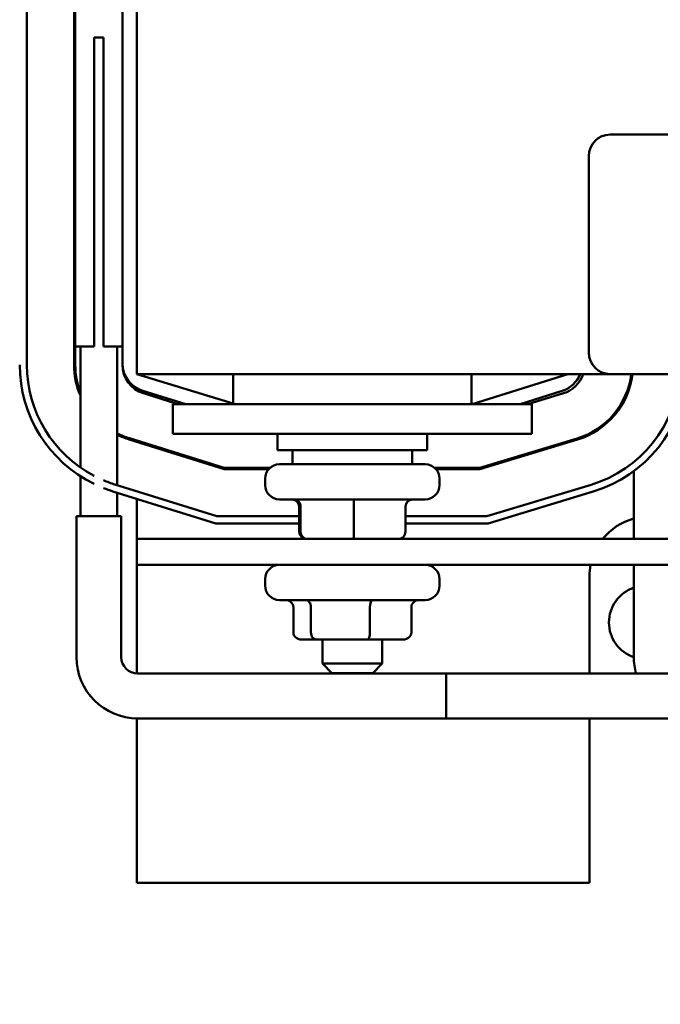
# Model space of a CAD drawing. Units: inches. Extents: x 3 to 151, y 2 to 117.
# Drawn here: x 63 to 65, y 70 to 74 of the extents above; entities that cross this region are included whole.
import ezdxf

# ---------------------------------------------------------------- set-up
doc = ezdxf.new("R2010")
doc.units = ezdxf.units.IN
doc.header["$LTSCALE"] = 7
doc.header["$MEASUREMENT"] = 0
doc.layers.add('Symbol (ANSI)', color=7, linetype='Continuous', lineweight=25)
doc.layers.add('Visible (ANSI)', color=7, linetype='Continuous', lineweight=50)
doc.styles.add('Note Text (ANSI)', font='tahoma.ttf')
doc.dimstyles.new('Default (ANSI)$7', dxfattribs={"dimscale": 7, "dimtxt": 0.12, "dimasz": 0.098425, "dimexe": 0.125, "dimexo": 0.0625, "dimgap": 0.031496, "dimtad": 0, "dimtih": 1, "dimtoh": 1, "dimrnd": 1e-08, "dimzin": 4, "dimdsep": 46, "dimtxsty": 'Note Text (ANSI)', "dimcen": 0.09, "dimdle": 0.393701, "dimclrd": 256, "dimclre": 256, "dimclrt": 256, "dimadec": 0, "dimazin": 1, "dimtfac": 1, "dimtofl": 0, "dimtmove": 0, "dimatfit": 3, "dimfxl": 1, "dimtolj": 1, "dimtzin": 4, "dimlwd": -1, "dimlwe": -1, "dimarcsym": 0})

msp = doc.modelspace()

# ---------------------------------------------------------------- linework, layer by layer
at = {"layer": 'Visible (ANSI)'}
for p, q in [((63.0768, 74.8215), (63.0768, 72.3215)), ((62.6178, 72.3606), (62.6178, 74.7724)), ((62.8148, 74.7724), (62.8148, 72.3606)), ((62.8198, 74.7724), (62.8198, 72.4363)), ((63.0168, 74.777), (63.0168, 72.366)), ((62.9378, 73.7275), (62.8988, 73.7275)), ((62.8988, 72.4363), (62.8988, 73.7275)), ((62.9378, 73.7275), (62.9378, 72.4363)), ((65.0538, 73.3215), (69.8738, 73.3215)), ((64.9638, 72.4115), (64.9638, 73.2315)), ((62.8198, 72.4363), (62.8988, 72.4363)), ((62.8198, 72.3606), (62.8198, 72.4363)), ((62.8413, 71.9313), (62.8413, 72.4363)), ((62.9378, 72.4363), (63.0168, 72.4363)), ((62.9953, 71.8574), (62.9953, 72.4363)), ((63.0168, 72.366), (63.0168, 72.3606)), ((63.0768, 72.3215), (65.0538, 72.3215)), ((63.4793, 72.1993), (63.0768, 72.3215)), ((63.4793, 72.3215), (63.4793, 72.1965)), ((64.4743, 72.3215), (64.4743, 72.1965)), ((64.8768, 72.3215), (64.4768, 72.1965)), ((69.8738, 72.3215), (65.0538, 72.3215)), ((63.102, 72.2512), (63.2821, 72.1965)), ((63.1045, 72.2413), (63.2479, 72.1965)), ((64.678, 72.1965), (64.8526, 72.2511)), ((64.7102, 72.1965), (64.8581, 72.2414)), ((63.2268, 72.1965), (63.2268, 72.0715)), ((63.4768, 72.1965), (63.2268, 72.1965)), ((63.4768, 72.1965), (64.4768, 72.1965)), ((64.7268, 72.1965), (64.4768, 72.1965)), ((64.7268, 72.1965), (64.7268, 72.0715)), ((65.1044, 72.1965), (65.0986, 72.1965)), ((63.4768, 72.0715), (63.2268, 72.0715)), ((63.4768, 72.0715), (64.4768, 72.0715)), ((63.6643, 72.0715), (63.6643, 72.004)), ((64.2893, 72.0715), (64.2893, 72.004)), ((64.7268, 72.0715), (64.4768, 72.0715)), ((64.9995, 72.0865), (64.9901, 72.0865)), ((63.0443, 72.0485), (63.4411, 71.9245)), ((63.4418, 71.9295), (63.0458, 72.0533)), ((63.0768, 72.0436), (63.0768, 72.0383)), ((64.9153, 72.0529), (64.5088, 71.9295)), ((64.5095, 71.9245), (64.9168, 72.0481)), ((64.2893, 72.004), (63.6643, 72.004)), ((63.7268, 71.945), (63.7268, 72.004)), ((64.2268, 71.945), (64.2268, 72.004)), ((63.4411, 71.9245), (63.6276, 71.9245)), ((63.6326, 71.9295), (63.4418, 71.9295)), ((63.6728, 71.945), (64.2808, 71.945)), ((64.5088, 71.9295), (64.3211, 71.9295)), ((64.326, 71.9245), (64.5095, 71.9245)), ((65.1522, 71.9163), (65.1522, 71.633)), ((62.8413, 71.7275), (62.8413, 71.8952)), ((63.6128, 71.885), (63.6128, 71.858)), ((64.3408, 71.885), (64.3408, 71.858)), ((62.9766, 71.8318), (63.4064, 71.6975)), ((63.411, 71.7275), (62.9855, 71.8605)), ((62.9953, 71.7275), (62.9953, 71.826)), ((64.974, 71.8596), (64.5387, 71.7275)), ((64.5432, 71.6975), (64.9827, 71.8309)), ((63.0768, 71.8005), (63.0768, 71.633)), ((64.2808, 71.798), (63.6728, 71.798)), ((63.755, 71.663), (63.755, 71.768)), ((63.7607, 71.663), (63.7607, 71.768)), ((63.9826, 71.663), (63.9826, 71.768)), ((64.1986, 71.663), (64.1986, 71.768)), ((63.0118, 71.7275), (62.8248, 71.7275)), ((62.8248, 71.1395), (62.8248, 71.7275)), ((63.0118, 71.1395), (63.0118, 71.7275)), ((63.755, 71.7275), (63.411, 71.7275)), ((64.5387, 71.7275), (64.1986, 71.7275)), ((63.4064, 71.6975), (63.755, 71.6975)), ((64.1986, 71.6975), (64.5432, 71.6975)), ((72.0768, 71.633), (63.0768, 71.633)), ((63.0768, 71.525), (63.0768, 71.633)), ((63.0768, 71.525), (63.0768, 71.0711)), ((63.0768, 71.525), (65.6961, 71.525)), ((65.1522, 71.525), (65.1522, 71.1395)), ((63.6128, 71.465), (63.6128, 71.438)), ((64.3408, 71.465), (64.3408, 71.438)), ((64.9668, 71.071), (64.9668, 71.4765)), ((64.2808, 71.378), (63.6728, 71.378)), ((63.7305, 71.243), (63.7305, 71.348)), ((63.804, 71.243), (63.804, 71.348)), ((64.0503, 71.243), (64.0503, 71.348)), ((64.2231, 71.243), (64.2231, 71.348)), ((63.7642, 71.213), (63.8277, 71.213)), ((63.8277, 71.213), (64.0402, 71.213)), ((63.8518, 71.213), (63.8518, 71.113)), ((64.0402, 71.213), (64.1894, 71.213)), ((64.1018, 71.213), (64.1018, 71.113)), ((63.8518, 71.113), (64.1018, 71.113)), ((63.8918, 71.073), (63.8518, 71.113)), ((64.0618, 71.073), (64.1018, 71.113)), ((64.3683, 71.071), (63.0803, 71.071)), ((64.0618, 71.073), (63.8918, 71.073)), ((64.3683, 71.071), (64.3683, 70.884)), ((64.3683, 71.071), (64.3683, 70.884)), ((65.6961, 71.071), (64.3683, 71.071)), ((63.0768, 70.884), (63.0768, 70.1965)), ((64.3683, 70.884), (63.0803, 70.884)), ((65.6961, 70.884), (64.3683, 70.884)), ((64.9668, 70.1965), (64.9668, 70.884)), ((63.0768, 70.1965), (64.9668, 70.1965))]:
    msp.add_line(p, q, dxfattribs=at)
for centre, radius, start, end in [((65.0538, 73.2315), 0.09, 90, 180), ((65.0538, 72.4115), 0.09, 180, 270), ((63.1418, 72.3606), 0.554, 180, 243.988), ((63.1418, 72.3606), 0.524, 180, 242.376), ((63.1418, 72.3606), 0.327, 180, 203.2255), ((63.1418, 72.3606), 0.322, 180, 201.056), ((63.1368, 72.366), 0.12, 180, 253.1195), ((63.1418, 72.3606), 0.125, 180, 252.646), ((64.8168, 72.3656), 0.12, 287.354, 338.4326), ((64.8218, 72.361), 0.125, 286.8805, 341.5814), ((64.8218, 72.361), 0.322, 286.8805, 352.9547), ((64.8218, 72.361), 0.327, 286.8805, 353.063), ((64.8218, 72.361), 0.524, 286.8805, 355.6774), ((64.8218, 72.361), 0.554, 286.8805, 355.9119), ((63.1418, 72.3606), 0.322, 242.9371, 252.646), ((63.1418, 72.3606), 0.327, 243.3838, 252.646), ((63.6728, 71.885), 0.06, 90, 180), ((64.2808, 71.885), 0.06, 0, 90), ((63.1418, 72.3606), 0.524, 247.0837, 252.646), ((63.1418, 72.3606), 0.554, 248.3892, 252.646), ((63.6728, 71.858), 0.06, 180, 270), ((64.2808, 71.858), 0.06, 270, 0), ((65.2168, 71.4765), 0.25, 104.9664, 141.2444), ((63.6728, 71.465), 0.06, 90, 180), ((64.2808, 71.465), 0.06, 0, 90), ((65.2168, 71.4765), 0.25, 168.8137, 180), ((63.6728, 71.438), 0.06, 180, 270), ((64.2808, 71.438), 0.06, 270, 0), ((65.2018, 71.2845), 0.1535, 108.8376, 251.1625), ((63.0803, 71.1395), 0.2555, 180, 270), ((63.0803, 71.1395), 0.0685, 180, 270), ((65.4077, 71.1395), 0.2555, 180, 195.5513)]:
    msp.add_arc(centre, radius, start, end, dxfattribs=at)
for centre, major_axis, ratio, start_param, end_param in [((63.7246, 71.768), (-0.0304, 0), 0.987248, 3.141593, 4.712389), ((63.7312, 71.768), (0, -0.03), 0.986562, 1.570796, 3.141593), ((63.9834, 71.768), (0, -0.03), 0.026354, 3.141593, 4.712389), ((64.229, 71.768), (-0.0304, 0), 0.987248, 4.712389, 6.283185), ((63.7854, 71.663), (-0.0304, 0), 0.987248, 0, 1.570796), ((63.7903, 71.663), (0, 0.03), 0.986562, 1.570796, 3.141593), ((63.9818, 71.663), (0, 0.03), 0.026354, 3.141593, 4.712389), ((64.1682, 71.663), (-0.0304, 0), 0.987248, 1.570796, 3.141593), ((63.6968, 71.348), (-0.0337, 0), 0.889178, 3.141593, 4.712389), ((63.7803, 71.348), (0, -0.03), 0.789029, 1.570796, 3.141593), ((64.0604, 71.348), (0, -0.03), 0.335605, 3.141593, 4.712389), ((64.2568, 71.348), (-0.0337, 0), 0.889178, 4.712389, 6.283185), ((63.7642, 71.243), (-0.0337, 0), 0.889178, 0, 1.570796), ((63.8277, 71.243), (0, 0.03), 0.789029, 1.570796, 3.141593), ((64.0402, 71.243), (0, 0.03), 0.335605, 3.141593, 4.712389), ((64.1894, 71.243), (-0.0337, 0), 0.889178, 1.570796, 3.141593)]:
    msp.add_ellipse(centre, major_axis=major_axis, ratio=ratio, start_param=start_param, end_param=end_param, dxfattribs=at)

# ---------------------------------------------------------------- leaders
at = {"layer": 'Symbol (ANSI)', "annotation_type": 0, "has_hookline": 1, "hookline_direction": 1, "text_width": 0.361}
msp.add_leader([(68.3753, 66.0295), (62.0593, 69.5604), (54.9677, 89.8239), (54.2787, 89.8239)], dimstyle='Default (ANSI)$7', override={"dimtad": 0}, dxfattribs=at)

doc.saveas('drawing.dxf')
